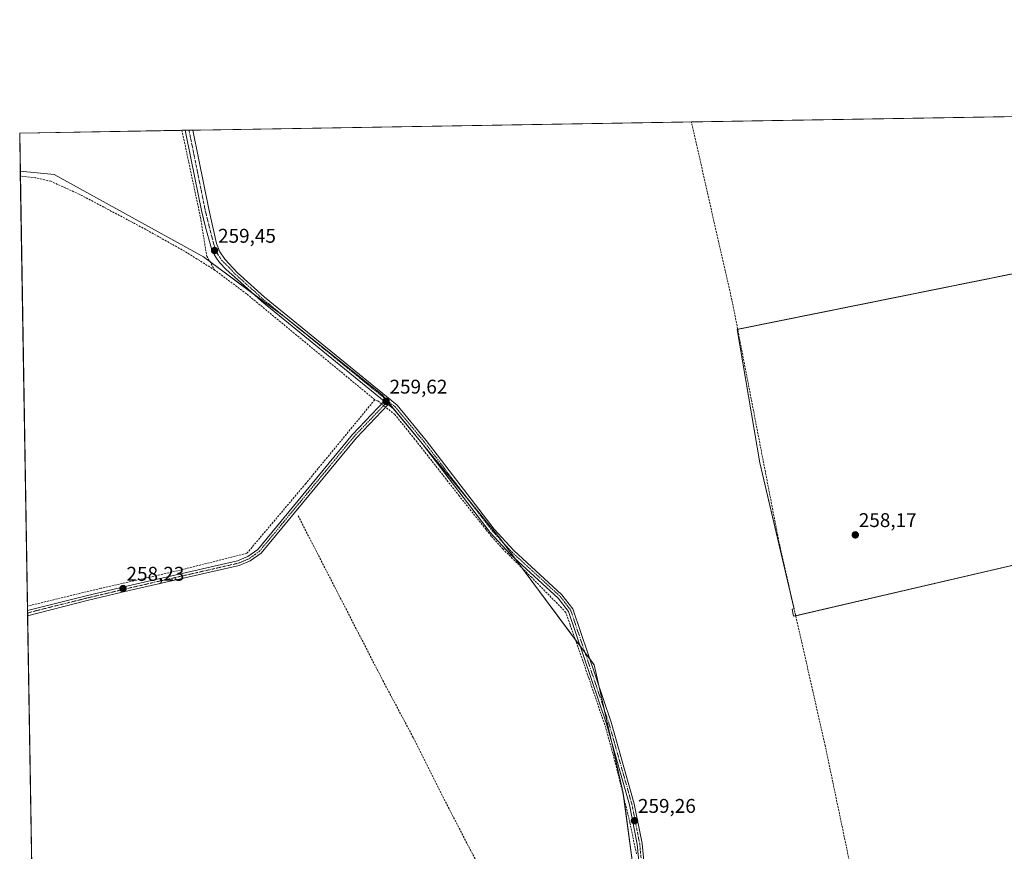
# Model space of a CAD drawing. Units: metres. Extents: x 615335 to 618817, y 4664606 to 4666977.
# Drawn here: x 615335 to 615832, y 4666557 to 4666977 of the extents above; entities that cross this region are included whole.
import ezdxf
from ezdxf.enums import TextEntityAlignment as Align

# ---------------------------------------------------------------- set-up
doc = ezdxf.new("R2010")
doc.units = ezdxf.units.M
doc.header["$MEASUREMENT"] = 0
doc.linetypes.add('TRAZO_Y_PUNTO', pattern=[1, 0.5, -0.25, 0, -0.25])
doc.linetypes.add('TRAZOSX2', pattern=[1.5, 1, -0.5])
for name, color, linetype, lineweight in [('Camino', 19, 'Continuous', 0), ('Camino Cxs', 19, 'Continuous', 0), ('Camino eje', 39, 'TRAZO_Y_PUNTO', 13), ('Carátula', 7, 'Continuous', 5), ('Comarca CxS', 133, 'Continuous', 0), ('Comunidad Autónoma CxS', 142, 'Continuous', 0), ('Corriente artificial lineal', 5, 'TRAZOSX2', 13), ('Corriente artificial lineal oculto', 135, 'TRAZO_Y_PUNTO', 13), ('Cultivos herbáceos CxS', 92, 'Continuous', 0), ('Municipio CxS', 142, 'Continuous', 0), ('Provincia CxS', 1, 'Continuous', 0), ('Punto de cota en terreno', 7, 'Continuous', 0), ('Rótulo de punto de cota en terreno', 19, 'Continuous', 0)]:
    doc.layers.add(name, color=color, linetype=linetype, lineweight=lineweight)
doc.styles.add('Arial', font='txt', dxfattribs={"height": 0.2})

# ---------------------------------------------------------------- blocks, each defined once
blk = doc.blocks.new('*U150')
at = {"layer": 'Cultivos herbáceos CxS', "color": 92, "linetype": 'Continuous', "lineweight": 0}
blk.add_polyline3d([(615644.72, 4666548.95, 258.76), (615342.56, 4666476.01, 257.46), (615335.62, 4666900.31, 258.25), (615352.73, 4666898.6, 258.68), (615427.9, 4666857.19, 258.67), (615469.31, 4666826.51, 259.13), (615518.14, 4666787.46, 259.29), (615577.37, 4666715.29, 259.26), (615624.78, 4666651.48, 258.91), (615639.36, 4666587.67, 258.79), (615644.54, 4666549.14, 258.72), (615644.72, 4666548.95, 258.76)], close=True, dxfattribs=at)
blk = doc.blocks.new('*U151')
at = {"layer": 'Cultivos herbáceos CxS', "color": 92, "linetype": 'Continuous', "lineweight": 0}
blk.add_polyline3d([(615966.89, 4666732.06, 258.61), (615725.34, 4666675.94, 257.94), (615724.59, 4666679.5, 257.95), (615725.63, 4666679.7, 257.79), (615708.32, 4666753.3, 258.13), (615696.86, 4666820.56, 257.58), (616184.9, 4666919.06, 257.74), (616195.85, 4666869.59, 257.93), (616214.43, 4666784.45, 257.76), (615966.89, 4666732.06, 258.61)], close=True, dxfattribs=at)
blk = doc.blocks.new('*U156')
at = {"layer": 'Cultivos herbáceos CxS', "color": 92, "linetype": 'Continuous', "lineweight": 0}
for points in [[(616184.9, 4666919.06, 257.74), (615696.86, 4666820.56, 257.58), (615708.32, 4666753.3, 258.13), (615725.63, 4666679.7, 257.79), (615724.59, 4666679.5, 257.95), (615725.34, 4666675.94, 257.94), (615966.89, 4666732.06, 258.61)], [(615601.18, 4666121.24, 258.43), (615591.75, 4666184.87, 258.95), (615591.79, 4666184.96, 258.95), (615816.3, 4666229.28, 258.48), (615812.97, 4666249.42, 258.07), (615800.48, 4666315.74, 258.4), (615633.94, 4666284.98, 259.08), (615634.73, 4666287.79, 259.1), (615652.47, 4666351.05, 258.61), (615659.95, 4666416.45, 259.06), (615658.34, 4666419.39, 258.94), (615646.98, 4666546.6, 259.11), (615644.72, 4666548.95, 258.76), (615644.54, 4666549.14, 258.72), (615639.36, 4666587.67, 258.79), (615624.78, 4666651.48, 258.91), (615577.37, 4666715.29, 259.26), (615518.14, 4666787.46, 259.29), (615469.31, 4666826.51, 259.13), (615427.9, 4666857.19, 258.67), (615352.73, 4666898.6, 258.68), (615335.62, 4666900.31, 258.25), (615335.31, 4666919.59, 258.69), (616182.1, 4666933.64, 257.86)]]:
    blk.add_polyline3d(points, dxfattribs=at)
blk = doc.blocks.new('5PATER')
at = {"layer": 'Carátula', "linetype": 'Continuous', "lineweight": 5}
h = blk.add_hatch(color=250, dxfattribs=at)
edge = h.paths.add_edge_path()
edge.add_ellipse((0, 0.01), major_axis=(-1.33, -1.34), ratio=0.999422, start_angle=0, end_angle=360)

msp = doc.modelspace()

# ---------------------------------------------------------------- linework, layer by layer
at = {"layer": 'Camino', "color": 19, "linetype": 'Continuous', "lineweight": 0}
for points in [[(615418.76, 4666920.98, 259.15), (615422.56, 4666921.04, 259.25)], [(615519.07, 4666784.35, 259.48), (615457.1, 4666834.89, 259.22), (615445.15, 4666845.71, 259.1), (615439.36, 4666850.86, 259.2), (615436.03, 4666854.24, 259.4), (615434.17, 4666856.94, 259.32), (615433.27, 4666858.37, 259.35), (615431.95, 4666861.33, 259.38), (615430.58, 4666866.1, 259.3), (615428.94, 4666872.07, 259.12), (615426.94, 4666880.45, 259.25), (615421.75, 4666906.14, 259.27), (615418.76, 4666920.98, 259.15)], [(615422.56, 4666921.04, 259.25), (615425.42, 4666906.88, 259.03), (615430.6, 4666881.22, 259.19), (615434.57, 4666863.83, 259.21), (615436.13, 4666859.75, 259.27), (615438.69, 4666855.95, 259.19), (615444.85, 4666849.35, 259.2), (615458.73, 4666836.78, 259.21), (615525.52, 4666782.32, 259.27), (615540.16, 4666764.64, 259.14), (615574.41, 4666719.81, 259.2), (615584.35, 4666709.09, 259.11), (615608.61, 4666686.82, 259.02), (615614.13, 4666679.62, 259.03), (615633.43, 4666622.47, 259.05), (615645.09, 4666581.45, 259.15), (615649.04, 4666561.39, 258.92), (615655.22, 4666496.37, 258.89)], [(615339.24, 4666678.82, 258.04), (615368.89, 4666686.33, 258.06), (615389.96, 4666691.33, 258.04), (615445.1, 4666703.9, 258.22), (615450.33, 4666706.07, 258.07), (615455.33, 4666709.66, 258.18), (615503.11, 4666767.62, 258.02), (615519.07, 4666784.35, 259.48)], [(615521.02, 4666782.76, 259.58), (615504.98, 4666765.96, 258), (615457.05, 4666707.82, 258.21), (615451.55, 4666703.87, 258.2), (615445.87, 4666701.51, 258.11), (615390.54, 4666688.89, 258.17), (615369.4, 4666683.88, 258.11), (615339.29, 4666676.24, 257.93)], [(615519.07, 4666784.35, 259.48), (615521.02, 4666782.76, 259.58)], [(615519.07, 4666784.35, 259.48), (615521.02, 4666782.76, 259.58)], [(615633.89, 4666296.59, 259.28), (615642.6, 4666333.2, 258.93), (615648.99, 4666366.75, 258.68), (615655.1, 4666391.86, 258.86), (615656.5, 4666401.38, 259.03), (615658.47, 4666415.33, 259.01), (615659.3, 4666442, 258.82), (615652.74, 4666496.1, 259.06), (615646.56, 4666561.03, 259.16), (615642.66, 4666580.87, 259.17), (615631.04, 4666621.73, 259.17), (615611.89, 4666678.43, 259.25), (615606.75, 4666685.13, 259.13), (615582.58, 4666707.32, 258.96), (615572.5, 4666718.19, 259.18), (615538.2, 4666763.08, 259.21), (615523.75, 4666780.54, 259.47), (615521.02, 4666782.76, 259.58)], [(615339.29, 4666676.24, 257.93), (615339.24, 4666678.82, 258.04)]]:
    msp.add_polyline3d(points, dxfattribs=at)
at = {"layer": 'Camino Cxs', "color": 19, "linetype": 'Continuous', "lineweight": 0}
msp.add_polyline3d([(615652.74, 4666496.1, 259.06), (615646.56, 4666561.03, 259.16), (615642.66, 4666580.87, 259.17), (615631.04, 4666621.73, 259.17), (615611.89, 4666678.43, 259.25), (615606.75, 4666685.13, 259.13), (615582.58, 4666707.32, 258.96), (615572.5, 4666718.19, 259.18), (615538.2, 4666763.08, 259.21), (615523.75, 4666780.54, 259.47), (615521.02, 4666782.76, 259.58), (615519.07, 4666784.35, 259.48), (615457.1, 4666834.89, 259.22), (615445.15, 4666845.71, 259.1), (615439.36, 4666850.86, 259.2), (615436.03, 4666854.24, 259.4), (615434.17, 4666856.94, 259.32), (615433.27, 4666858.37, 259.35), (615431.95, 4666861.33, 259.38), (615430.58, 4666866.1, 259.3), (615428.94, 4666872.07, 259.12), (615426.94, 4666880.45, 259.25), (615421.75, 4666906.14, 259.27), (615418.76, 4666920.98, 259.15), (615422.56, 4666921.04, 259.25), (615425.42, 4666906.88, 259.03), (615430.6, 4666881.22, 259.19), (615434.57, 4666863.83, 259.21), (615436.13, 4666859.75, 259.27), (615438.69, 4666855.95, 259.19), (615444.85, 4666849.35, 259.2), (615458.73, 4666836.78, 259.21), (615525.52, 4666782.32, 259.27), (615540.16, 4666764.64, 259.14), (615574.41, 4666719.81, 259.2), (615584.35, 4666709.09, 259.11), (615608.61, 4666686.82, 259.02), (615614.13, 4666679.62, 259.03), (615633.43, 4666622.47, 259.05), (615645.09, 4666581.45, 259.15), (615649.04, 4666561.39, 258.92), (615655.22, 4666496.37, 258.89)], dxfattribs=at)
msp.add_polyline3d([(615521.02, 4666782.76, 259.58), (615504.98, 4666765.96, 258), (615457.05, 4666707.82, 258.21), (615451.55, 4666703.87, 258.2), (615445.87, 4666701.51, 258.11), (615390.54, 4666688.89, 258.17), (615369.4, 4666683.88, 258.11), (615339.29, 4666676.24, 257.93), (615339.24, 4666678.82, 258.04), (615368.89, 4666686.33, 258.06), (615389.96, 4666691.33, 258.04), (615445.1, 4666703.9, 258.22), (615450.33, 4666706.07, 258.07), (615455.33, 4666709.66, 258.18), (615503.11, 4666767.62, 258.02), (615519.07, 4666784.35, 259.48), (615521.02, 4666782.76, 259.58)], close=True, dxfattribs=at)
at = {"layer": 'Camino eje', "color": 39, "linetype": 'TRAZO_Y_PUNTO', "lineweight": 13}
for points in [[(615420.66, 4666921.01, 259.36), (615428.86, 4666880.42, 259.22), (615431.32, 4666870.43, 259.39), (615433.42, 4666862.51, 259.31), (615434.65, 4666859.22, 259.32), (615437.24, 4666855.3, 259.34), (615440.89, 4666851.76, 259.26), (615443.97, 4666848.46, 259.3), (615457.92, 4666835.84, 259.23), (615520.91, 4666784.46, 259.46)], [(615520.91, 4666784.46, 259.46), (615504.05, 4666766.79, 258.03), (615456.19, 4666708.74, 258.26), (615450.94, 4666704.97, 258.14), (615445.49, 4666702.71, 258.2), (615390.25, 4666690.11, 258.11), (615369.15, 4666685.11, 258.09), (615343.59, 4666678.75, 258.05), (615339.26, 4666677.53, 258)], [(615520.91, 4666784.46, 259.46), (615524.64, 4666781.43, 259.38), (615539.18, 4666763.86, 259.22), (615573.46, 4666719, 259.22), (615583.47, 4666708.21, 259.1), (615607.68, 4666685.98, 259.11), (615613.01, 4666679.03, 259.15), (615632.24, 4666622.1, 259.18), (615643.88, 4666581.16, 259.16), (615647.8, 4666561.21, 259.05), (615653.98, 4666496.24, 258.98), (615660.56, 4666442.06, 258.96), (615659.72, 4666415.22, 259.05), (615657.74, 4666401.2, 258.93), (615656.33, 4666391.62, 259.08), (615650.21, 4666366.49, 258.86), (615643.82, 4666332.94, 258.88), (615634.8, 4666295.03, 259.26)]]:
    msp.add_polyline3d(points, dxfattribs=at)
at = {"layer": 'Comarca CxS', "color": 133, "linetype": 'Continuous', "lineweight": 0}
msp.add_polyline3d([(618817.21, 4664663.61, 319.42), (615373.1, 4664606.47, 264.35), (615335.31, 4666919.59, 258.69), (618778.28, 4666976.73, 264.8), (618817.21, 4664663.61, 319.42)], close=True, dxfattribs=at)
at = {"layer": 'Comunidad Autónoma CxS', "color": 142, "linetype": 'Continuous', "lineweight": 0}
msp.add_polyline3d([(618817.21, 4664663.61, 319.42), (615373.1, 4664606.47, 264.35), (615335.31, 4666919.59, 258.69), (618778.28, 4666976.73, 264.8), (618817.21, 4664663.61, 319.42)], close=True, dxfattribs=at)
at = {"layer": 'Corriente artificial lineal', "color": 5, "linetype": 'TRAZOSX2', "lineweight": 13}
for points in [[(615975.26, 4665516.06, 257.93), (615970.26, 4665539.46, 257.6), (615964.21, 4665569.39, 257.31), (615955.6, 4665596.03, 257.02), (615952.28, 4665610.71, 257.1), (615928.96, 4665732.35, 257.23), (615920.49, 4665767.33, 257.36), (615914.66, 4665798.21, 257.55), (615883.01, 4665938.09, 257.35), (615861.07, 4666048.39, 257.47), (615835.7, 4666163.69, 257.52), (615802.2, 4666331.83, 257.81), (615783.84, 4666416.29, 257.96), (615770.58, 4666470.69, 257.85), (615741.3, 4666610.63, 257.71), (615718, 4666713.33, 258.3), (615694.86, 4666832.63, 257.94), (615673.84, 4666925.21, 257.93)], [(615417.07, 4666920.95, 258.97), (615426.39, 4666877.22, 259.12), (615429.57, 4666857.54, 259), (615433.65, 4666850.46, 258.65)], [(615433.65, 4666850.46, 258.65), (615418.48, 4666859.95, 258.03), (615397.56, 4666871.67, 257.95), (615365.36, 4666888.75, 257.98), (615350.96, 4666895.24, 258.07), (615343.18, 4666897.07, 258.07), (615335.66, 4666897.87, 257.98)], [(615514.28, 4666785.1, 259.07), (615449.67, 4666838.48, 258.75), (615433.65, 4666850.46, 258.65)], [(615514.28, 4666785.1, 259.07), (615479.48, 4666742.85, 257.94), (615449.84, 4666707.71, 257.96), (615416.29, 4666699.24, 258.07), (615376.18, 4666690.04, 258.04), (615339.21, 4666681.07, 257.93)], [(615517.76, 4666782.98, 259.52), (615515.7, 4666784.63, 259.33), (615514.28, 4666785.1, 259.07)], [(615646.14, 4666556.16, 259.06), (615642.83, 4666572.04, 258.85), (615637.94, 4666592.28, 258.95), (615634.63, 4666605.38, 258.95), (615630.66, 4666619.8, 259.07), (615622.06, 4666645.06, 259.07), (615612.67, 4666671.66, 258.92), (615610.55, 4666677.87, 259.13), (615608.44, 4666680.12, 259.02), (615593.36, 4666695.47, 258.88), (615578.8, 4666709.89, 258.76), (615572.98, 4666716.37, 259.01), (615570.34, 4666719.68, 259), (615556.84, 4666736.61, 259.19), (615534.35, 4666765.32, 258.91), (615524.43, 4666777.62, 259.33), (615519.72, 4666781.4, 259.53)], [(615475.64, 4666726.56, 257.93), (615518.34, 4666643.53, 257.74), (615533.74, 4666614.64, 257.78), (615548.51, 4666585.11, 257.73), (615567.08, 4666549.23, 257.81), (615573.43, 4666537.49, 257.8), (615574.05, 4666531.25, 257.67)]]:
    msp.add_polyline3d(points, dxfattribs=at)
at = {"layer": 'Corriente artificial lineal oculto', "color": 135, "linetype": 'TRAZO_Y_PUNTO', "lineweight": 13}
msp.add_polyline3d([(615519.72, 4666781.4, 259.53), (615517.76, 4666782.98, 259.52)], dxfattribs=at)
at = {"layer": 'Cultivos herbáceos CxS', "color": 92, "linetype": 'Continuous', "lineweight": 0}
for points in [[(615335.62, 4666900.31, 258.25), (615335.31, 4666919.59, 258.69), (615417.07, 4666920.95, 258.97), (615418.76, 4666920.98, 259.15), (615420.66, 4666921.01, 259.36), (615422.56, 4666921.04, 259.25), (615673.84, 4666925.21, 257.93), (615927.5, 4666929.42, 258.53), (615929.05, 4666929.44, 258.67), (615930.33, 4666929.47, 258.8), (615931.59, 4666929.49, 258.89), (616177.65, 4666933.57, 258.02), (616178.77, 4666933.59, 257.97), (616179.89, 4666933.61, 257.93), (616182.1, 4666933.64, 257.86)], [(615726.42, 4666676.2, 257.79), (615725.34, 4666675.94, 257.94), (615724.59, 4666679.5, 257.95), (615725.63, 4666679.7, 257.79), (615725.63, 4666679.7, 257.79), (615725.52, 4666680.17, 257.81), (615708.32, 4666753.3, 258.13), (615696.86, 4666820.56, 257.58), (615697.19, 4666820.63, 257.63), (615939.76, 4666869.58, 259.03), (615941.56, 4666869.95, 259.21), (615942.77, 4666870.19, 259.13), (615943.99, 4666870.44, 259.04), (616180.91, 4666918.26, 258.21), (616181.99, 4666918.47, 258.16), (616183.07, 4666918.69, 258), (616184.9, 4666919.06, 257.74)], [(615726.42, 4666676.2, 257.79), (615725.34, 4666675.94, 257.94), (615724.59, 4666679.5, 257.95), (615725.63, 4666679.7, 257.79), (615725.63, 4666679.7, 257.79), (615725.52, 4666680.17, 257.81), (615708.32, 4666753.3, 258.13), (615696.86, 4666820.56, 257.58), (615697.19, 4666820.63, 257.63), (615939.76, 4666869.58, 259.03), (615941.56, 4666869.95, 259.21), (615942.77, 4666870.19, 259.13), (615943.99, 4666870.44, 259.04), (616180.91, 4666918.26, 258.21), (616181.99, 4666918.47, 258.16), (616183.07, 4666918.69, 258), (616184.9, 4666919.06, 257.74)], [(615342.56, 4666476.01, 257.46), (615339.29, 4666676.24, 257.93), (615339.26, 4666677.53, 258), (615339.24, 4666678.82, 258.04), (615339.21, 4666681.07, 257.93), (615335.66, 4666897.87, 257.98), (615335.62, 4666900.31, 258.25)], [(615335.62, 4666900.31, 258.25), (615352.73, 4666898.6, 258.68), (615427.9, 4666857.19, 258.67), (615431.17, 4666854.76, 259.09), (615453.06, 4666838.54, 259.16), (615469.31, 4666826.51, 259.13), (615471.49, 4666824.77, 259.24), (615518.14, 4666787.46, 259.29), (615519.96, 4666785.24, 259.39), (615520.74, 4666784.29, 259.48), (615532.21, 4666770.32, 259.23), (615538.87, 4666762.21, 259.13), (615561.66, 4666734.43, 259.27), (615577.37, 4666715.29, 259.26), (615579.31, 4666712.69, 259.19), (615584.83, 4666705.25, 258.96), (615588.6, 4666700.18, 258.78), (615615.28, 4666664.26, 258.86), (615617.84, 4666660.82, 259.06), (615620.26, 4666657.56, 259.15), (615622.68, 4666654.3, 259.08), (615624.78, 4666651.48, 258.91), (615627.17, 4666640.99, 259.13), (615629.94, 4666628.9, 259.09), (615633.78, 4666612.1, 259.07), (615639.36, 4666587.67, 258.79), (615639.75, 4666584.78, 258.84), (615644.54, 4666549.14, 258.72)], [(616214.43, 4666784.45, 257.76), (616211.76, 4666783.89, 258.12), (616210.68, 4666783.66, 258.15), (616209.61, 4666783.43, 258.14), (615973.7, 4666733.5, 258.99), (615972.47, 4666733.24, 259.01), (615971.25, 4666732.98, 259.01), (615969.14, 4666732.54, 258.82), (615966.89, 4666732.06, 258.61), (615726.42, 4666676.2, 257.79)], [(616214.43, 4666784.45, 257.76), (616211.76, 4666783.89, 258.12), (616210.68, 4666783.66, 258.15), (616209.61, 4666783.43, 258.14), (615973.7, 4666733.5, 258.99), (615972.47, 4666733.24, 259.01), (615971.25, 4666732.98, 259.01), (615969.14, 4666732.54, 258.82), (615966.89, 4666732.06, 258.61), (615726.42, 4666676.2, 257.79)]]:
    msp.add_polyline3d(points, dxfattribs=at)
at = {"layer": 'Municipio CxS', "color": 142, "linetype": 'Continuous', "lineweight": 0}
msp.add_polyline3d([(618474.34, 4664657.92, 260.57), (615373.1, 4664606.47, 264.35), (615351.07, 4665954.63, 255.12), (615348.54, 4666109.91, 260.2), (615335.31, 4666919.59, 258.69), (618269.01, 4666968.28, 262.88)], dxfattribs=at)
at = {"layer": 'Provincia CxS', "color": 1, "linetype": 'Continuous', "lineweight": 0}
msp.add_polyline3d([(616378.38, 4664623.15, 258.04), (615373.1, 4664606.47, 264.35), (615355.08, 4665709.5, 264.12), (615353.85, 4665784.72, 257.53), (615335.31, 4666919.59, 258.69), (618778.28, 4666976.73, 264.8), (618817.21, 4664663.61, 319.42), (616562.8, 4664626.21, 255.14), (616378.38, 4664623.15, 258.04)], close=True, dxfattribs=at)

# ---------------------------------------------------------------- block references
at = {"layer": 'Cultivos herbáceos CxS', "color": 92, "linetype": 'Continuous', "lineweight": 0}
for name in ['*U150', '*U151', '*U156']:
    msp.add_blockref(name, (0, 0), dxfattribs=at)
at = {"layer": 'Punto de cota en terreno', "linetype": 'Continuous', "lineweight": 0}
for p in [(615433.53, 4666860.32, 259.45), (615519.94, 4666784.26, 259.62), (615756.47, 4666716.97, 258.17), (615387.39, 4666689.9, 258.23), (615645.16, 4666572.88, 259.26)]:
    msp.add_blockref('5PATER', p, dxfattribs=at)

# ---------------------------------------------------------------- texts
at = {"layer": 'Rótulo de punto de cota en terreno', "color": 19, "linetype": 'Continuous', "lineweight": 0, "style": 'Arial'}
for s, p in [('259,45', (615435.29, 4666862.08)), ('259,62', (615521.7, 4666786.02)), ('258,17', (615758.23, 4666718.73)), ('258,23', (615389.15, 4666691.66)), ('259,26', (615646.92, 4666574.64))]:
    msp.add_text(s, height=7, dxfattribs=at).set_placement(p, align=Align.BOTTOM_LEFT)

doc.saveas('drawing.dxf')
